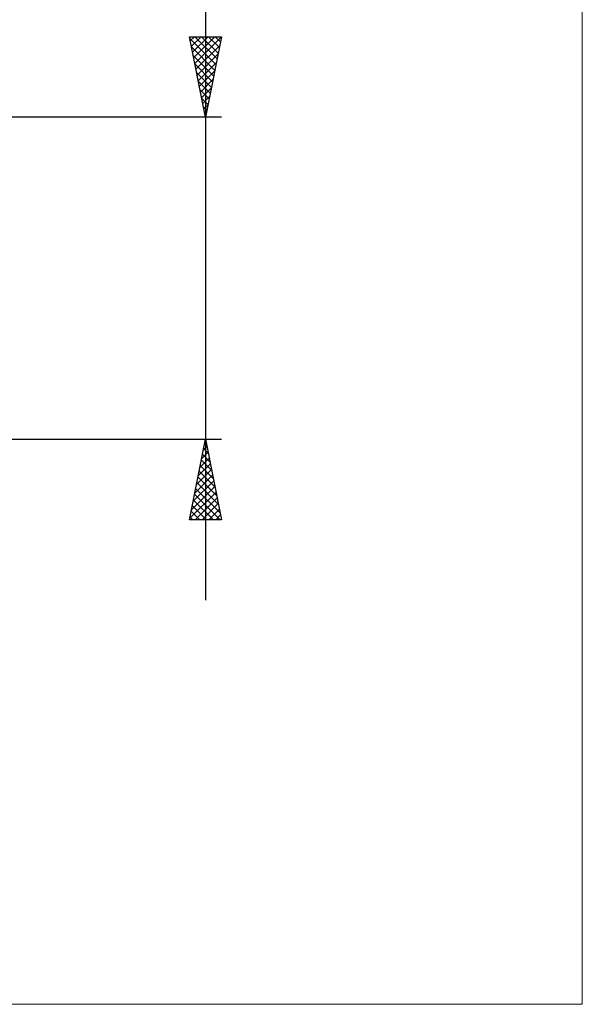
# Model space of a CAD drawing. Units: millimetres. Extents: x -26 to 287, y -45 to 60.
# Drawn here: x 145 to 180, y -45 to 16 of the extents above; entities that cross this region are included whole.
import ezdxf

# ---------------------------------------------------------------- set-up
doc = ezdxf.new("R2010")
doc.units = ezdxf.units.MM
doc.header["$LTSCALE"] = 6.25
doc.layers.add('2', color=7, linetype='CONTINUOUS')
doc.layers.add('INFTOTAL', color=9, linetype='CONTINUOUS')

msp = doc.modelspace()

# ---------------------------------------------------------------- linework, layer by layer
at = {"layer": '2', "color": 7, "linetype": 'CONTINUOUS', "lineweight": 25}
for p, q in [((157, 38.581), (157, -20)), ((157, 10), (156, 15)), ((156, 15), (158, 15)), ((156.021, 14.895), (157.653, 13.263)), ((156.052, 14.741), (156.311, 15)), ((156.122, 14.388), (156.735, 15)), ((156.193, 14.034), (157.159, 15)), ((156.264, 13.68), (157.583, 15)), ((156.335, 13.327), (157.998, 14.99)), ((156.34, 15), (157.723, 13.617)), ((156.765, 15), (157.794, 13.97)), ((158, 15), (157, 10)), ((157.189, 15), (157.865, 14.324)), ((157.613, 15), (157.936, 14.678)), ((156.127, 14.365), (157.582, 12.91)), ((156.405, 12.973), (157.892, 14.46)), ((156.233, 13.834), (157.511, 12.556)), ((156.476, 12.62), (157.786, 13.93)), ((156.339, 13.304), (157.441, 12.203)), ((156.547, 12.266), (157.68, 13.399)), ((156.617, 11.913), (157.574, 12.869)), ((156.445, 12.774), (157.37, 11.849)), ((156.551, 12.243), (157.299, 11.496)), ((156.688, 11.559), (157.468, 12.339)), ((156.657, 11.713), (157.228, 11.142)), ((156.759, 11.206), (157.362, 11.808)), ((156.763, 11.183), (157.158, 10.788)), ((156.83, 10.852), (157.256, 11.278)), ((156.87, 10.652), (157.087, 10.435)), ((156.9, 10.499), (157.15, 10.748)), ((158, 10), (134, 10)), ((156.971, 10.145), (157.043, 10.217)), ((156.976, 10.122), (157.016, 10.081)), ((134, -10), (158, -10)), ((156, -15), (157, -10)), ((156.955, -10.223), (157.067, -10.334)), ((156.968, -10.159), (157.021, -10.106)), ((157, -10), (158, -15)), ((156.756, -11.22), (157.163, -10.813)), ((156.814, -10.93), (157.279, -11.395)), ((156.862, -10.69), (157.092, -10.46)), ((156.885, -10.576), (157.173, -10.864)), ((156.544, -12.281), (157.304, -11.521)), ((156.65, -11.75), (157.233, -11.167)), ((156.743, -11.283), (157.385, -11.925)), ((156.332, -13.341), (157.446, -12.228)), ((156.438, -12.811), (157.375, -11.874)), ((156.602, -11.99), (157.597, -12.985)), ((156.673, -11.637), (157.491, -12.455)), ((156.226, -13.872), (157.516, -12.581)), ((156.461, -12.697), (157.809, -14.046)), ((156.531, -12.344), (157.703, -13.516)), ((156.014, -14.932), (157.658, -13.288)), ((156.12, -14.402), (157.587, -12.935)), ((156.319, -13.405), (157.915, -15)), ((156.39, -13.051), (157.915, -14.576)), ((156.248, -13.758), (157.49, -15)), ((156.37, -15), (157.728, -13.642)), ((156.794, -15), (157.799, -13.995)), ((156.107, -14.465), (156.642, -15)), ((156.178, -14.112), (157.066, -15)), ((157.219, -15), (157.87, -14.349)), ((158, -15), (156, -15)), ((156.036, -14.819), (156.217, -15)), ((157.643, -15), (157.941, -14.703))]:
    msp.add_line(p, q, dxfattribs=at)
at = {"layer": 'INFTOTAL', "color": 9, "linetype": 'CONTINUOUS', "lineweight": 18}
for p, q in [((180.4, -45.096), (180.4, 60.456)), ((-26.4, -45.096), (180.4, -45.096))]:
    msp.add_line(p, q, dxfattribs=at)

doc.saveas('drawing.dxf')
